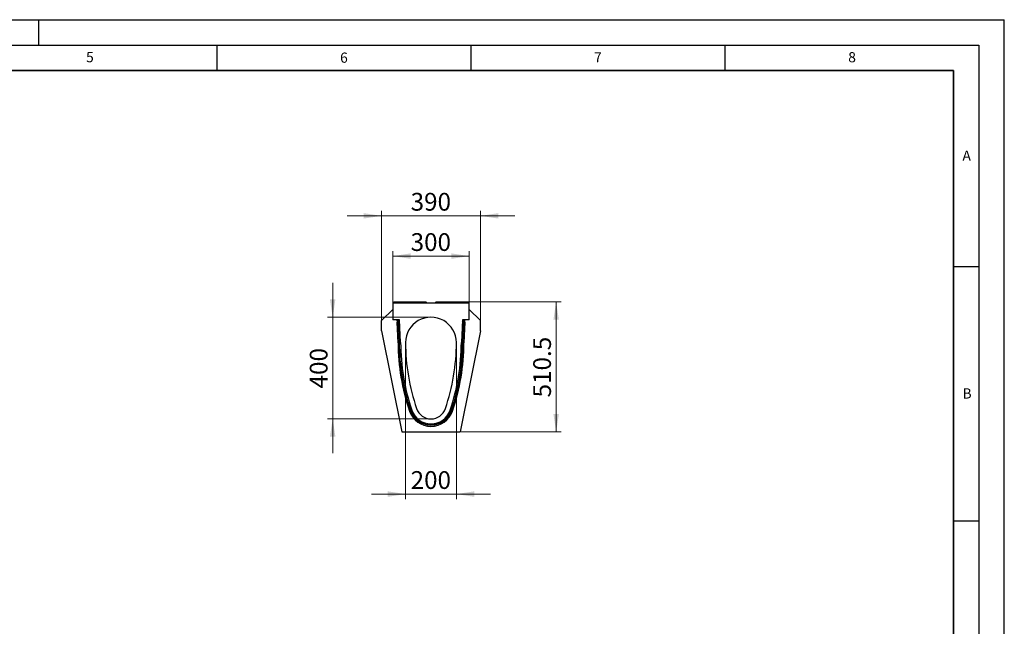
# Model space of a CAD drawing. Units: millimetres. Extents: x 0 to 420, y -39 to 297.
# Drawn here: x 226 to 420, y 178 to 297 of the extents above; entities that cross this region are included whole.
import ezdxf

# ---------------------------------------------------------------- set-up
doc = ezdxf.new("R2010")
doc.units = ezdxf.units.MM
doc.layers.add('LINIEN-DICK', color=7, linetype='Continuous', lineweight=35)
doc.layers.add('LINIEN-DÜNN', color=7, linetype='Continuous')
doc.layers.add('VORLAGE_TEXT', color=7, linetype='Continuous')
doc.styles.add('SLDTEXTSTYLE0', font='TXT', dxfattribs={"width": 0.605})
doc.dimstyles.new('SLDDIMSTYLE0', dxfattribs={"dimtxt": 3.5, "dimasz": 3.5, "dimexe": 0, "dimexo": 0.0625, "dimgap": 0.875, "dimtad": 1, "dimlfac": 20, "dimrnd": 1e-09, "dimzin": 12, "dimdsep": 46, "dimtxsty": 'SLDTEXTSTYLE0', "dimsah": 1, "dimcen": 0.09, "dimadec": 0, "dimazin": 3, "dimtfac": 1, "dimtdec": 3, "dimtofl": 0, "dimtmove": 0, "dimatfit": 3, "dimfxl": 0, "dimfrac": 2, "dimtolj": 1, "dimtzin": 12, "dimarcsym": 0})
doc.dimstyles.new('SLDDIMSTYLE1', dxfattribs={"dimtxt": 3.5, "dimasz": 3.5, "dimexe": 0, "dimexo": 0.0625, "dimgap": 0.875, "dimtad": 1, "dimlfac": 20, "dimrnd": 1e-09, "dimzin": 12, "dimdsep": 46, "dimtxsty": 'SLDTEXTSTYLE0', "dimsah": 1, "dimcen": 0.09, "dimadec": 0, "dimazin": 3, "dimtfac": 1, "dimtdec": 3, "dimtmove": 0, "dimatfit": 0, "dimfxl": 0, "dimfrac": 2, "dimtolj": 1, "dimtzin": 12, "dimarcsym": 0})

# ---------------------------------------------------------------- blocks, each defined once
blk = doc.blocks.new('_D')
at = {"color": 7, "linetype": 'Continuous', "lineweight": 0}
for p, q in [((299.67, 241.36), (299.67, 251.52)), ((299.67, 250.52), (314.67, 250.52)), ((314.67, 241.36), (314.67, 251.52))]:
    blk.add_line(p, q, dxfattribs=at)
at = {"color": 7, "linetype": 'Continuous', "lineweight": 18}
for points in [[(299.67, 250.52), (303.17, 249.98), (303.17, 251.06)], [(314.67, 250.52), (311.17, 251.06), (311.17, 249.98)]]:
    blk.add_solid(points, dxfattribs=at)
at = {"color": 7, "linetype": 'Continuous', "lineweight": 18, "insert": (303.16, 255.03), "char_height": 3.5, "attachment_point": 1, "style": 'SLDTEXTSTYLE0'}
blk.add_mtext('300', dxfattribs=at)
blk = doc.blocks.new('_D_1')
at = {"color": 7, "linetype": 'Continuous', "lineweight": 0}
for p, q in [((297.42, 258.43), (290.69, 258.43)), ((297.42, 237.98), (297.42, 259.43)), ((316.92, 258.43), (297.42, 258.43)), ((316.92, 237.98), (316.92, 259.43)), ((316.92, 258.43), (323.65, 258.43))]:
    blk.add_line(p, q, dxfattribs=at)
at = {"color": 7, "linetype": 'Continuous', "lineweight": 18}
for points in [[(297.42, 258.43), (293.92, 258.97), (293.92, 257.9)], [(316.92, 258.43), (320.42, 257.9), (320.42, 258.97)]]:
    blk.add_solid(points, dxfattribs=at)
at = {"color": 7, "linetype": 'Continuous', "lineweight": 18, "insert": (303.16, 262.95), "char_height": 3.5, "attachment_point": 1, "style": 'SLDTEXTSTYLE0'}
blk.add_mtext('390', dxfattribs=at)
blk = doc.blocks.new('_D_2')
at = {"color": 7, "linetype": 'Continuous', "lineweight": 0}
for p, q in [((314.52, 241.51), (332.8, 241.51)), ((331.8, 241.51), (331.8, 215.98)), ((313.02, 215.98), (332.8, 215.98))]:
    blk.add_line(p, q, dxfattribs=at)
at = {"color": 7, "linetype": 'Continuous', "lineweight": 18}
for points in [[(331.8, 241.51), (331.26, 238.01), (332.34, 238.01)], [(331.8, 215.98), (332.34, 219.48), (331.26, 219.48)]]:
    blk.add_solid(points, dxfattribs=at)
at = {"color": 7, "linetype": 'Continuous', "lineweight": 18, "insert": (327.28, 222.73), "char_height": 3.5, "attachment_point": 1, "rotation": 90, "style": 'SLDTEXTSTYLE0'}
blk.add_mtext('510.5', dxfattribs=at)
blk = doc.blocks.new('_D_3')
at = {"color": 7, "linetype": 'Continuous', "lineweight": 0}
for p, q in [((287.82, 238.51), (287.82, 245.24)), ((307.07, 238.51), (286.82, 238.51)), ((287.82, 238.51), (287.82, 218.51)), ((307.07, 218.51), (286.82, 218.51)), ((287.82, 218.51), (287.82, 211.78))]:
    blk.add_line(p, q, dxfattribs=at)
at = {"color": 7, "linetype": 'Continuous', "lineweight": 18}
for points in [[(287.82, 238.51), (288.36, 242.01), (287.28, 242.01)], [(287.82, 218.51), (287.28, 215.01), (288.36, 215.01)]]:
    blk.add_solid(points, dxfattribs=at)
at = {"color": 7, "linetype": 'Continuous', "lineweight": 18, "insert": (283.31, 224.5), "char_height": 3.5, "attachment_point": 1, "rotation": 90, "style": 'SLDTEXTSTYLE0'}
blk.add_mtext('400', dxfattribs=at)
blk = doc.blocks.new('_D_4')
at = {"color": 7, "linetype": 'Continuous', "lineweight": 0}
for p, q in [((302.17, 233.41), (302.17, 202.73)), ((312.17, 233.41), (312.17, 202.73)), ((302.17, 203.73), (295.44, 203.73)), ((302.17, 203.73), (312.17, 203.73)), ((312.17, 203.73), (318.9, 203.73))]:
    blk.add_line(p, q, dxfattribs=at)
at = {"color": 7, "linetype": 'Continuous', "lineweight": 18}
for points in [[(302.17, 203.73), (298.67, 204.27), (298.67, 203.19)], [(312.17, 203.73), (315.67, 203.19), (315.67, 204.27)]]:
    blk.add_solid(points, dxfattribs=at)
at = {"color": 7, "linetype": 'Continuous', "lineweight": 18, "insert": (303.16, 208.24), "char_height": 3.5, "attachment_point": 1, "style": 'SLDTEXTSTYLE0'}
blk.add_mtext('200', dxfattribs=at)

msp = doc.modelspace()

# ---------------------------------------------------------------- linework, layer by layer
at = {"color": 7, "linetype": 'Continuous', "lineweight": 25}
for p, q in [((299.66639, 241.25937), (299.91639, 241.50937)), ((306.39139, 241.25937), (299.66639, 241.25937)), ((299.66639, 241.25937), (299.66639, 238.00937)), ((299.91639, 241.50937), (306.14139, 241.50937)), ((306.14139, 241.50937), (306.39139, 241.25937)), ((307.94139, 241.25937), (306.39139, 241.25937)), ((307.94139, 241.25937), (308.19139, 241.50937)), ((314.66639, 241.25937), (307.94139, 241.25937)), ((308.19139, 241.50937), (314.41639, 241.50937)), ((314.41639, 241.50937), (314.66639, 241.25937)), ((314.66639, 238.00937), (314.66639, 241.25937)), ((299.66639, 240.00937), (297.41639, 237.88437)), ((314.66639, 240.00937), (316.91639, 237.88437)), ((297.41639, 235.83451), (297.41639, 237.88437)), ((300.97639, 238.00937), (299.66639, 238.00937)), ((300.47582, 238.00937), (300.49778, 237.54983)), ((300.6914, 233.4974), (300.49778, 237.54983)), ((300.69755, 237.75937), (300.75, 237.75937)), ((301.19139, 233.50937), (300.97639, 238.00937)), ((313.35639, 238.00937), (313.14139, 233.50937)), ((314.66639, 238.00937), (313.35639, 238.00937)), ((313.58279, 237.75937), (313.63524, 237.75937)), ((313.83501, 237.54983), (313.64139, 233.4974)), ((313.83501, 237.54983), (313.85696, 238.00937)), ((316.91639, 235.83451), (316.91639, 237.88437)), ((297.41639, 235.83451), (301.41639, 215.98437)), ((316.91639, 235.83451), (312.91639, 215.98437)), ((301.41639, 215.98437), (312.91639, 215.98437))]:
    msp.add_line(p, q, dxfattribs=at)
at = {"color": 8, "linetype": 'Continuous', "lineweight": 18}
for p, q in [((300.49778, 237.54983), (300.69755, 237.55937)), ((300.69755, 237.75937), (300.69755, 237.55937)), ((300.69755, 237.55937), (300.89139, 233.5022)), ((300.75, 237.55937), (300.69755, 237.55937)), ((300.75, 237.75937), (300.75, 237.55937)), ((300.99971, 237.5213), (300.79994, 237.51176)), ((300.99139, 233.50459), (300.79994, 237.51176)), ((313.53285, 237.51176), (313.33308, 237.5213)), ((313.53285, 237.51176), (313.34139, 233.50459)), ((313.44139, 233.5022), (313.63524, 237.55937)), ((313.58279, 237.55937), (313.58279, 237.75937)), ((313.63524, 237.55937), (313.58279, 237.55937)), ((313.63524, 237.55937), (313.63524, 237.75937)), ((313.63524, 237.55937), (313.83501, 237.54983)), ((303.12247, 220.12289), (302.93329, 220.05802)), ((303.40626, 220.22018), (303.21707, 220.15532)), ((310.92653, 220.22018), (311.11572, 220.15532)), ((311.21031, 220.12289), (311.3995, 220.05802))]:
    msp.add_line(p, q, dxfattribs=at)
at = {"color": 7, "linetype": 'Continuous', "lineweight": 25}
for centre, radius, start, end in [((307.16639, 233.50937), 5, 359.9999994, 180.0000006), ((300.69755, 237.55937), 0.2, 90, 182.7353888), ((300.75, 237.50937), 0.25, 2.7353888, 90), ((313.58279, 237.50937), 0.25, 90, 177.2646112), ((313.63524, 237.55937), 0.2, 357.2646112, 90), ((342.16639, 233.50937), 41.475, 180.0165418, 198.9246444), ((342.16639, 233.50937), 40.975, 180.0000006, 198.9246444), ((342.16639, 233.50937), 40, 180.0000006, 198.9246444), ((272.16639, 233.50937), 40, 341.0753556, 359.9999994), ((272.16639, 233.50937), 40.975, 341.0753556, 359.9999994), ((272.16639, 233.50937), 41.475, 341.0753556, 359.9834582), ((307.16639, 221.50937), 4.475, 198.9246444, 341.0753556), ((307.16639, 221.50937), 3.975, 198.9246444, 341.0753556), ((307.16639, 221.50937), 3, 198.9246444, 341.0753556)]:
    msp.add_arc(centre, radius, start, end, dxfattribs=at)
at = {"color": 8, "linetype": 'Continuous', "lineweight": 18}
for centre, radius, start, end in [((300.75, 237.50937), 0.05, 2.7353888, 90), ((313.58279, 237.50937), 0.05, 90, 177.2646112), ((342.16639, 233.50937), 41.275, 180.0099614, 198.9246444), ((342.16639, 233.50937), 41.175, 180.0066532, 198.9246444), ((272.16639, 233.50937), 41.175, 341.0753556, 359.9933468), ((272.16639, 233.50937), 41.275, 341.0753556, 359.9900386), ((307.16639, 221.50937), 4.275, 198.9246444, 341.0753556), ((307.16639, 221.50937), 4.175, 198.9246444, 341.0753556)]:
    msp.add_arc(centre, radius, start, end, dxfattribs=at)
at = {"color": 7, "linetype": 'Continuous', "lineweight": 25}
for points in [[(300.6914, 233.4974), (300.6914, 233.4974), (300.69269, 233.49743), (300.69777, 233.49755), (300.70161, 233.49764), (300.71164, 233.49788), (300.71778, 233.49803), (300.73228, 233.49838), (300.74072, 233.49858), (300.75915, 233.49903), (300.76921, 233.49927), (300.79106, 233.49979), (300.80269, 233.50007), (300.82673, 233.50065), (300.8393, 233.50095), (300.85868, 233.50141), (300.86518, 233.50157), (300.87825, 233.50188), (300.88489, 233.50204), (300.89139, 233.5022)], [(301.19139, 233.50937), (301.19139, 233.50937), (301.1901, 233.50934), (301.18502, 233.50922), (301.18118, 233.50913), (301.17115, 233.50889), (301.16501, 233.50874), (301.15051, 233.5084), (301.14207, 233.50819), (301.12363, 233.50775), (301.11357, 233.50751), (301.09173, 233.50699), (301.0801, 233.50671), (301.05606, 233.50614), (301.04349, 233.50584), (301.02411, 233.50537), (301.01761, 233.50522), (301.00454, 233.50491), (300.9979, 233.50475), (300.99139, 233.50459)], [(313.14139, 233.50937), (313.14139, 233.50937), (313.14269, 233.50934), (313.14776, 233.50922), (313.15161, 233.50913), (313.16164, 233.50889), (313.16778, 233.50874), (313.18228, 233.5084), (313.19072, 233.50819), (313.20915, 233.50775), (313.21921, 233.50751), (313.24105, 233.50699), (313.25269, 233.50671), (313.27673, 233.50614), (313.2893, 233.50584), (313.30868, 233.50537), (313.31518, 233.50522), (313.32825, 233.50491), (313.33488, 233.50475), (313.34139, 233.50459)], [(313.64139, 233.4974), (313.64139, 233.4974), (313.6401, 233.49743), (313.63502, 233.49755), (313.63118, 233.49764), (313.62115, 233.49788), (313.61501, 233.49803), (313.60051, 233.49838), (313.59207, 233.49858), (313.57363, 233.49903), (313.56357, 233.49927), (313.54173, 233.49979), (313.5301, 233.50007), (313.50606, 233.50065), (313.49348, 233.50095), (313.47411, 233.50141), (313.46761, 233.50157), (313.45454, 233.50188), (313.4479, 233.50204), (313.44139, 233.5022)]]:
    msp.add_open_spline(points, degree=3, knots=[0, 0, 0, 0, 0.125, 0.125, 0.25, 0.25, 0.375, 0.375, 0.5, 0.5, 0.625, 0.625, 0.75, 0.75, 0.875, 0.875, 0.9375, 0.9375, 1, 1, 1, 1], dxfattribs=at)
at = {"layer": 'LINIEN-DICK'}
for p, q in [((410, 287), (20, 287)), ((410, 5), (410, 287))]:
    msp.add_line(p, q, dxfattribs=at)
at = {"layer": 'LINIEN-DÜNN'}
for p, q in [((0, 297), (420, 297)), ((230, 292), (230, 297)), ((420, 0), (420, 297)), ((15, 292), (415, 292)), ((265, 292), (265, 287)), ((315, 292), (315, 287)), ((365, 292), (365, 287)), ((415, 292), (415, 5)), ((410, 248.5), (415, 248.5)), ((410, 198.5), (415, 198.5))]:
    msp.add_line(p, q, dxfattribs=at)

# ---------------------------------------------------------------- texts
at = {"layer": 'VORLAGE_TEXT', "char_height": 2, "attachment_point": 2, "style": 'SLDTEXTSTYLE0'}
for s, insert in [('5', (240.04179, 290.63693)), ('6', (290.03443, 290.54288)), ('7', (340.02165, 290.59543)), ('8', (390.03766, 290.62155)), ('A', (412.59512, 271.27982)), ('B', (412.67173, 224.51208))]:
    msp.add_mtext(s, dxfattribs=dict(at, insert=insert))

# ---------------------------------------------------------------- dimensions: what is measured, and where the dimension line sits
at = {"color": 7, "linetype": 'Continuous', "lineweight": 18}
for base, p1, p2, dimstyle, picture, middle in [((297.41639, 258.43419), (316.91639, 237.88437), (297.41639, 237.88437), 'SLDDIMSTYLE1', '_D_1', (307.16639, 258.43419)), ((314.66639, 250.5196), (299.66639, 241.25937), (314.66639, 241.25937), 'SLDDIMSTYLE0', '_D', (307.16639, 250.5196)), ((312.16639, 203.7291), (302.16639, 233.50937), (312.16639, 233.50937), 'SLDDIMSTYLE1', '_D_4', (307.16639, 203.7291))]:
    dim = msp.add_linear_dim(base=base, p1=p1, p2=p2, dimstyle=dimstyle, dxfattribs=at)
    dim.commit()
    dim.dimension.update_dxf_attribs({"geometry": picture, "text_midpoint": middle, "dimtype": 160})
for base, p1, p2, dimstyle, picture, middle in [((287.81996, 218.50937), (307.16639, 238.50937), (307.16639, 218.50937), 'SLDDIMSTYLE1', '_D_3', (287.81996, 228.50937)), ((331.79659, 215.98437), (314.41639, 241.50937), (312.91639, 215.98437), 'SLDDIMSTYLE0', '_D_2', (331.79659, 228.74687))]:
    dim = msp.add_linear_dim(base=base, p1=p1, p2=p2, angle=90, dimstyle=dimstyle, dxfattribs=at)
    dim.commit()
    dim.dimension.update_dxf_attribs({"geometry": picture, "text_midpoint": middle, "dimtype": 160})

doc.saveas('drawing.dxf')
